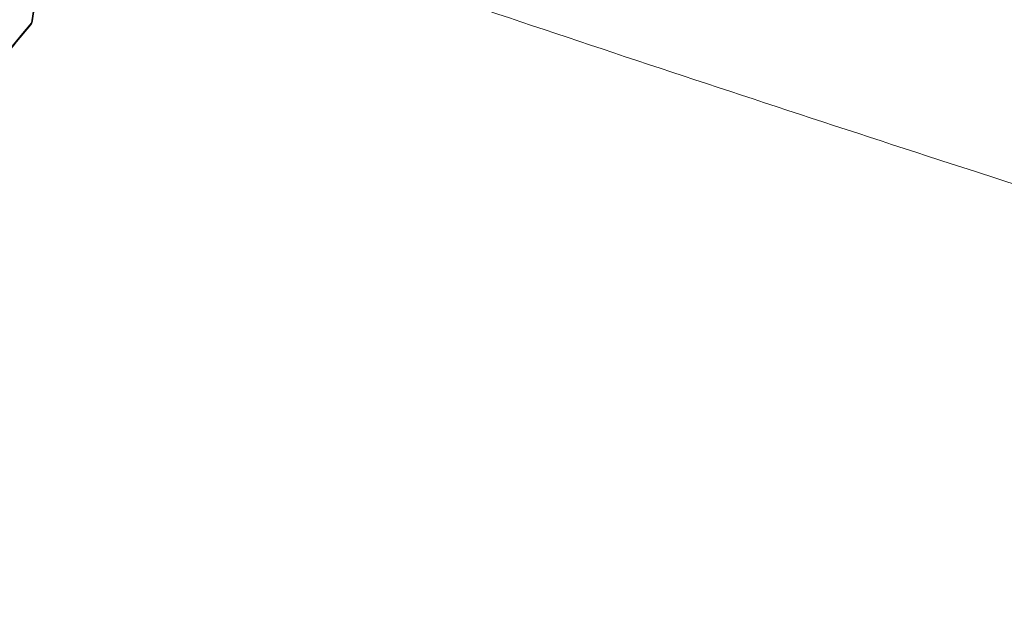
# Model space of a CAD drawing. Units: millimetres. Extents: x -495 to 15840, y 13 to 4012.
# Drawn here: x 1022 to 1097, y 1277 to 1323 of the extents above; entities that cross this region are included whole.
import ezdxf

# ---------------------------------------------------------------- set-up
doc = ezdxf.new("R2010")
doc.units = ezdxf.units.MM
doc.styles.get("Standard").update_dxf_attribs({"font": 'arial.ttf'})
doc.dimstyles.get("Standard").update_dxf_attribs({"dimtxt": 0.18, "dimasz": 0.18, "dimexe": 0.18, "dimexo": 0.0625, "dimgap": 0.09, "dimtad": 0, "dimtih": 1, "dimtoh": 1, "dimdec": 4, "dimzin": 0, "dimdsep": 46, "dimtxsty": 'Standard', "dimcen": 0.09, "dimadec": 0, "dimazin": 0, "dimtfac": 1, "dimtdec": 4, "dimtofl": 0, "dimtmove": 0, "dimatfit": 3, "dimfxl": 1, "dimtolj": 1, "dimtzin": 0, "dimarcsym": 0})

# ---------------------------------------------------------------- blocks, each defined once
blk = doc.blocks.new('*D3')
at = {"color": 0, "lineweight": -2, "transparency": 16777216}
for p, q in [((-15.234, 3532.771), (-65.414, 3532.771)), ((-65.234, 3462.771), (-65.234, 82.82)), ((-15.234, 12.82), (-65.414, 12.82))]:
    blk.add_line(p, q, dxfattribs=at)
at = {"color": 0, "transparency": 16777216}
for points in [[(-76.901, 3462.771), (-53.568, 3462.771), (-65.234, 3532.771)], [(-76.901, 82.82), (-53.568, 82.82), (-65.234, 12.82)]]:
    blk.add_solid(points, dxfattribs=at)
at = {"layer": 'Defpoints', "color": 0, "transparency": 16777216}
for p in [(2186.965, 3532.771), (-65.234, 12.82), (2186.965, 12.82)]:
    blk.add_point(p, dxfattribs=at)
at = {"color": 0, "transparency": 16777216, "insert": (-298.508, 1772.796), "char_height": 300, "attachment_point": 5, "rotation": 90}
blk.add_mtext('\\A1;350', dxfattribs=at)

msp = doc.modelspace()

# ---------------------------------------------------------------- linework, layer by layer
at = {"color": 0, "linetype": 'Continuous', "lineweight": 0}
for p, q in [((1024.71147, 1332.84764), (1023.26622, 1322.44097)), ((1024.63685, 1332.71005), (1023.19028, 1322.29385))]:
    msp.add_line(p, q, dxfattribs=at)
for major_axis, start_param, end_param in [((-24.21007, -67.19627), -2.46234083, -1.61130116), ((-20.0613, -55.68115), -2.44197053, -1.63167145)]:
    msp.add_ellipse((1019.35173, 1275.54606), major_axis=major_axis, ratio=0.32101976, start_param=start_param, end_param=end_param, dxfattribs=at)
at = {"color": 0, "linetype": 'Continuous', "lineweight": 0, "extrusion": (0, 0, -1)}
msp.add_ellipse((1022.74477, 1322.45436), major_axis=(0.37912, -0.32599), ratio=0.7245915, start_param=-0.48453906, end_param=0, dxfattribs=at)
at = {"color": 0, "linetype": 'Continuous', "lineweight": 0}
for points, knots in [([(1206.06521, 1277.22648), (1167.37412, 1288.23335), (1129.06292, 1299.88985), (1072.30916, 1318.30279), (1053.54754, 1324.58139), (1034.8965, 1331.01562)], [1.9532982615, 1.9532982615, 1.9532982615, 1.9532982615, 2.0009616656, 2.0009616656, 2.0246969563, 2.0246969563, 2.0246969563, 2.0246969563]), ([(1023.26149, 1322.41668), (1023.25107, 1322.35893), (1023.23197, 1322.30224), (1023.18334, 1322.20654), (1023.15577, 1322.16545), (1023.1239, 1322.12838)], [0.025235851, 0.025235851, 0.025235851, 0.025235851, 0.204981931, 0.204981931, 0.354536187, 0.354536187, 0.354536187, 0.354536187]), ([(1023.12389, 1322.12837), (1021.6992, 1320.47151), (1020.25521, 1318.60817), (1017.36889, 1314.51849), (1015.92657, 1312.2922), (1013.08266, 1307.53594), (1011.68109, 1305.00602), (1008.95614, 1299.70955), (1007.63279, 1296.94305), (1005.09941, 1291.24655), (1003.8894, 1288.3166), (1002.75206, 1285.34357)], [1.970550589, 1.970550589, 1.970550589, 1.970550589, 2.132610405, 2.132610405, 2.29467022, 2.29467022, 2.456730036, 2.456730036, 2.618789851, 2.618789851, 2.780849667, 2.780849667, 2.780849667, 2.780849667])]:
    msp.add_open_spline(points, degree=3, knots=knots, dxfattribs=at)
msp.add_open_spline([(1023.19028, 1322.29385), (1023.23334, 1322.33847), (1023.25813, 1322.38847), (1023.26538, 1322.44109)], degree=3, dxfattribs=at)

# ---------------------------------------------------------------- dimensions: what is measured, and where the dimension line sits
dim = msp.add_linear_dim(base=(-65.23419, 12.81999), p1=(2186.96496, 3532.77134), p2=(2186.96496, 12.81999), angle=90, text='350', dimstyle='Standard', override={"dimtxt": 300, "dimasz": 70, "dimgap": 80, "dimtad": 2, "dimtih": 0, "dimtoh": 0, "dimfxl": 50, "dimfxlon": 1})
dim.commit()
dim.dimension.update_dxf_attribs({"geometry": '*D3', "text_midpoint": (-298.5084, 1772.79567)})

doc.saveas('drawing.dxf')
